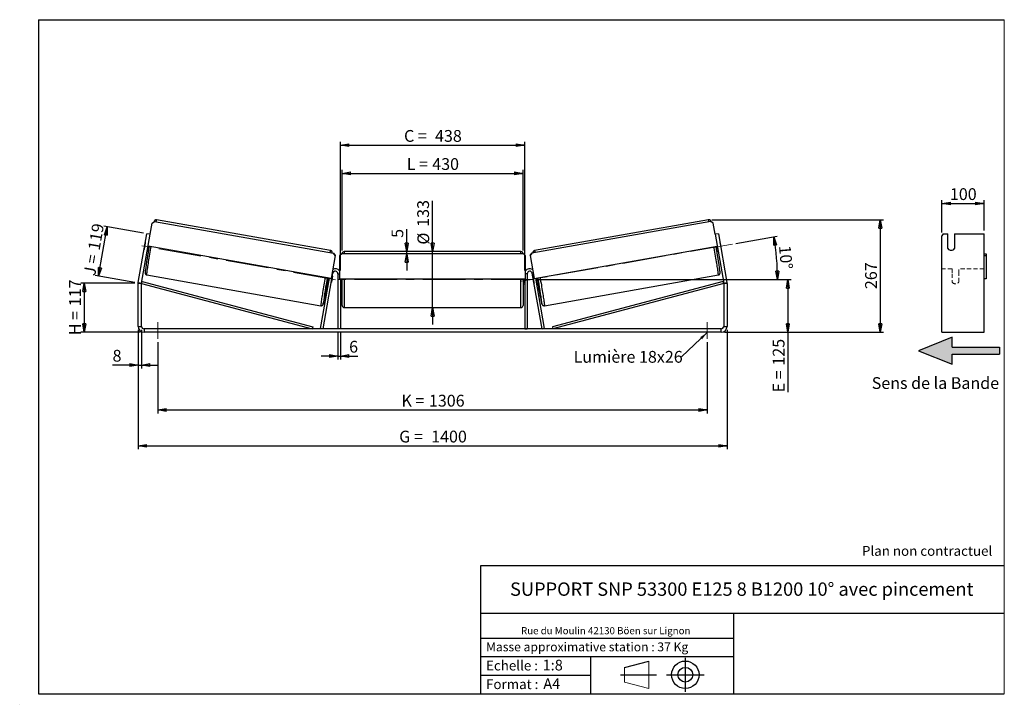
# Model space of a CAD drawing. Units: millimetres. Extents: x -1 to 292, y 2 to 205.
import ezdxf

# ---------------------------------------------------------------- set-up
doc = ezdxf.new("R2010")
doc.units = ezdxf.units.MM
doc.header["$PDSIZE"] = -1
doc.linetypes.add('CENTERX2', pattern=[20.32, 12.7, -2.54, 2.54, -2.54])
doc.linetypes.add('HIDDEN', pattern=[1.905, 1.27, -0.635])
doc.layers.add('SLD-0', color=7, linetype='Continuous')
doc.styles.add('SLDTEXTSTYLE0', font='TXT', dxfattribs={"width": 0.75})
doc.styles.add('SLDTEXTSTYLE2', font='TXT', dxfattribs={"width": 0.666667})
doc.dimstyles.new('SLDDIMSTYLE0', dxfattribs={"dimtxt": 3.501, "dimasz": 2.5, "dimexe": 0, "dimexo": 0.0625, "dimgap": 0.87525, "dimtad": 1, "dimdec": 0, "dimlfac": 8, "dimrnd": 1e-09, "dimzin": 12, "dimdsep": 46, "dimtxsty": 'SLDTEXTSTYLE0', "dimblk1": 'CLOSED', "dimblk2": 'CLOSED', "dimsah": 1, "dimcen": 0.09, "dimadec": 0, "dimazin": 3, "dimtfac": 1, "dimtofl": 0, "dimtmove": 0, "dimatfit": 3, "dimldrblk": 'CLOSED', "dimfxl": 0, "dimfrac": 2, "dimtolj": 1, "dimtzin": 12, "dimarcsym": 0})
doc.dimstyles.new('SLDDIMSTYLE1', dxfattribs={"dimtxt": 3.501, "dimasz": 2.5, "dimexe": 0, "dimexo": 0.0625, "dimgap": 0.87525, "dimtad": 1, "dimdec": 0, "dimlfac": 8, "dimrnd": 1e-09, "dimzin": 12, "dimdsep": 46, "dimtxsty": 'SLDTEXTSTYLE0', "dimblk1": 'CLOSED', "dimblk2": 'CLOSED', "dimsah": 1, "dimcen": 0.09, "dimadec": 0, "dimazin": 3, "dimtfac": 1, "dimtmove": 0, "dimatfit": 0, "dimldrblk": 'CLOSED', "dimfxl": 0, "dimfrac": 2, "dimtolj": 1, "dimtzin": 12, "dimarcsym": 0})
doc.dimstyles.new('SLDDIMSTYLE2', dxfattribs={"dimtxt": 3.501, "dimasz": 2.5, "dimexe": 0, "dimexo": 0.0625, "dimgap": 0.87525, "dimtad": 1, "dimdec": 4, "dimlfac": 8, "dimzin": 12, "dimdsep": 46, "dimtxsty": 'SLDTEXTSTYLE0', "dimblk1": 'CLOSED', "dimblk2": 'CLOSED', "dimsah": 1, "dimcen": 0.09, "dimadec": 0, "dimazin": 3, "dimtfac": 1, "dimtofl": 0, "dimtmove": 0, "dimatfit": 3, "dimldrblk": 'CLOSED', "dimfxl": 0, "dimfrac": 2, "dimtolj": 1, "dimtzin": 12, "dimarcsym": 0})
doc.dimstyles.new('SLDDIMSTYLE3', dxfattribs={"dimtxt": 0.18, "dimasz": 2.5, "dimexe": 0, "dimexo": 0.0625, "dimgap": 0, "dimtad": 0, "dimtih": 1, "dimtoh": 1, "dimdec": 0, "dimrnd": 1e-09, "dimzin": 0, "dimdsep": 46, "dimtxsty": 'Standard', "dimsah": 1, "dimcen": 0.09, "dimadec": 0, "dimazin": 0, "dimtfac": 2.5, "dimtdec": 0, "dimtofl": 0, "dimtmove": 0, "dimatfit": 3, "dimfxl": 0, "dimfrac": 2, "dimtolj": 1, "dimtzin": 0, "dimarcsym": 0})

# ---------------------------------------------------------------- blocks, each defined once
blk = doc.blocks.new('Bloc3')
at = {"linetype": 'Continuous'}
blk.add_hatch(color=7, dxfattribs=at).paths.add_polyline_path([(1298.8, 454.9), (1298.8, 464.9), (1228.8, 464.9), (1228.8, 479.9), (1178.8, 459.9), (1228.8, 439.9), (1228.8, 454.9)], flags=0)
at = {"layer": 'SLD-0', "color": 7}
for p, q in [((1228.8, 479.9), (1178.8, 459.9)), ((1228.8, 464.9), (1228.8, 479.9)), ((1178.8, 459.9), (1228.8, 439.9)), ((1228.8, 464.9), (1298.8, 464.9)), ((1228.8, 439.9), (1228.8, 454.9)), ((1228.8, 454.9), (1298.8, 454.9)), ((1298.8, 464.9), (1298.8, 454.9))]:
    blk.add_line(p, q, dxfattribs=at)
blk = doc.blocks.new('Bloc1')
at = {"color": 7, "linetype": 'Continuous', "lineweight": 0}
blk.add_point((27.17, 41.63), dxfattribs=at)
at = {"layer": 'SLD-0'}
for p, q in [((9.1, 43.82), (16.35, 45.7)), ((27.17, 46.64), (27.17, 36.52)), ((7.87, 41.63), (18.56, 41.63)), ((21.6, 41.63), (32.77, 41.63))]:
    blk.add_line(p, q, dxfattribs=at)
at = {"layer": 'SLD-0', "color": 7, "linetype": 'Continuous', "lineweight": 18}
for p, q in [((16.35, 45.7), (16.35, 37.56)), ((9.1, 39.44), (9.1, 43.82)), ((9.1, 39.44), (16.35, 37.56))]:
    blk.add_line(p, q, dxfattribs=at)
at = {"layer": 'SLD-0'}
for radius in [4.07, 2.19]:
    blk.add_circle((27.17, 41.63), radius, dxfattribs=at)
blk = doc.blocks.new('SW_NOTE_0')
at = {"color": 0, "linetype": 'Continuous', "lineweight": 0, "insert": (28.37, -0.09), "char_height": 2.1167, "attachment_point": 2, "style": 'SLDTEXTSTYLE0'}
blk.add_mtext('Rue du Moulin 42130 Böen sur Lignon', dxfattribs=at)
blk = doc.blocks.new('_Closed')
at = {"color": 0, "linetype": 'ByBlock', "lineweight": -2}
for p, q in [((-1, 0.166667), (0, 0)), ((-1, 0.166667), (-1, -0.166667)), ((0, 0), (-1, -0.166667)), ((0, 0), (-1, 0))]:
    blk.add_line(p, q, dxfattribs=at)
blk = doc.blocks.new('_D')
at = {"layer": 'SLD-0'}
for p, q in [((33.63, 126.78), (17.63, 126.78)), ((18.63, 126.78), (18.63, 112.2)), ((35.38, 112.2), (17.63, 112.2))]:
    blk.add_line(p, q, dxfattribs=at)
at = {"layer": 'SLD-0', "xscale": 2.5, "yscale": 2.5}
for p, rotation in [((18.63, 126.78), 90.0000000000004), ((18.63, 112.2), 270.0000000000004)]:
    blk.add_blockref('_Closed', p, dxfattribs=dict(at, rotation=rotation))
at = {"layer": 'SLD-0', "char_height": 3.501, "attachment_point": 1, "rotation": 90}
for s, insert, style in [('117', (14.12, 119.91), 'SLDTEXTSTYLE0'), ('H =', (14.12, 111.31), 'SLDTEXTSTYLE2')]:
    blk.add_mtext(s, dxfattribs=dict(at, insert=insert, style=style))
blk = doc.blocks.new('_D_1')
at = {"layer": 'SLD-0'}
for p, q in [((22.87, 128.85), (25.46, 143.52)), ((36.23, 141.62), (24.47, 143.69)), ((33.64, 126.96), (21.89, 129.03))]:
    blk.add_line(p, q, dxfattribs=at)
at = {"layer": 'SLD-0', "xscale": 2.5, "yscale": 2.5}
for p, rotation in [((25.46, 143.52), 80.00000000000018), ((22.87, 128.85), 260.0000000000002)]:
    blk.add_blockref('_Closed', p, dxfattribs=dict(at, rotation=rotation))
at = {"layer": 'SLD-0', "char_height": 3.501, "attachment_point": 1, "rotation": 80}
for s, insert, style in [('119', (19.71, 136.92), 'SLDTEXTSTYLE0'), ('J =', (18.38, 129.37), 'SLDTEXTSTYLE2')]:
    blk.add_mtext(s, dxfattribs=dict(at, insert=insert, style=style))
blk = doc.blocks.new('_D_2')
at = {"layer": 'SLD-0', "color": 7}
for p, q in [((205.14, 145.57), (256.15, 145.57)), ((255.15, 145.57), (255.15, 112.2)), ((208.88, 112.2), (256.15, 112.2))]:
    blk.add_line(p, q, dxfattribs=at)
at = {"layer": 'SLD-0', "color": 7, "xscale": 2.5, "yscale": 2.5}
for p, rotation in [((255.15, 145.57), 90.0000000000004), ((255.15, 112.2), 270.0000000000004)]:
    blk.add_blockref('_Closed', p, dxfattribs=dict(at, rotation=rotation))
at = {"layer": 'SLD-0', "color": 7, "insert": (250.64, 125), "char_height": 3.501, "attachment_point": 1, "rotation": 90, "style": 'SLDTEXTSTYLE0'}
blk.add_mtext('267', dxfattribs=at)
blk = doc.blocks.new('_D_3')
at = {"layer": 'SLD-0', "color": 7}
for p, q in [((34.63, 112.95), (34.63, 77.45)), ((209.63, 112.95), (209.63, 77.45)), ((34.63, 78.45), (209.63, 78.45))]:
    blk.add_line(p, q, dxfattribs=at)
at = {"layer": 'SLD-0', "color": 7, "xscale": 2.5, "yscale": 2.5, "rotation": 180.0000000000004}
blk.add_blockref('_Closed', (34.63, 78.45, 1.03), dxfattribs=at)
at = {"layer": 'SLD-0', "color": 7, "xscale": 2.5, "yscale": 2.5}
blk.add_blockref('_Closed', (209.63, 78.45, 1.03), dxfattribs=at)
at = {"layer": 'SLD-0', "color": 7, "char_height": 3.501, "attachment_point": 1}
for s, insert, style in [('G =', (112.21, 82.96), 'SLDTEXTSTYLE2'), ('1400', (121.7, 82.96), 'SLDTEXTSTYLE0')]:
    blk.add_mtext(s, dxfattribs=dict(at, insert=insert, style=style))
blk = doc.blocks.new('_D_4')
at = {"layer": 'SLD-0', "color": 7}
for p, q in [((40.5, 109.2), (40.5, 88.11)), ((203.75, 109.2), (203.75, 88.11)), ((40.5, 89.11), (203.75, 89.11))]:
    blk.add_line(p, q, dxfattribs=at)
at = {"layer": 'SLD-0', "color": 7, "xscale": 2.5, "yscale": 2.5, "rotation": 180.0000000000004}
blk.add_blockref('_Closed', (40.5, 89.11, 1.03), dxfattribs=at)
at = {"layer": 'SLD-0', "color": 7, "xscale": 2.5, "yscale": 2.5}
blk.add_blockref('_Closed', (203.75, 89.11, 1.03), dxfattribs=at)
at = {"layer": 'SLD-0', "color": 7, "char_height": 3.501, "attachment_point": 1}
for s, insert, style in [('K =', (112.87, 93.62), 'SLDTEXTSTYLE2'), ('1306', (121.04, 93.62), 'SLDTEXTSTYLE0')]:
    blk.add_mtext(s, dxfattribs=dict(at, insert=insert, style=style))
blk = doc.blocks.new('_D_5')
at = {"layer": 'SLD-0', "color": 7}
for p, q in [((94, 112.2), (94, 104.13)), ((94.75, 112.2), (94.75, 104.13)), ((94, 105.13), (89, 105.13)), ((94, 105.13), (94.75, 105.13)), ((94.75, 105.13), (99.92, 105.13))]:
    blk.add_line(p, q, dxfattribs=at)
at = {"layer": 'SLD-0', "color": 7, "xscale": 2.5, "yscale": 2.5}
blk.add_blockref('_Closed', (94, 105.13, 1.03), dxfattribs=at)
at = {"layer": 'SLD-0', "color": 7, "xscale": 2.5, "yscale": 2.5, "rotation": 180.0000000000004}
blk.add_blockref('_Closed', (94.75, 105.13, 1.03), dxfattribs=at)
at = {"layer": 'SLD-0', "color": 7, "insert": (97.33, 109.64), "char_height": 3.5, "attachment_point": 1, "style": 'SLDTEXTSTYLE0'}
blk.add_mtext('6', dxfattribs=at)
blk = doc.blocks.new('_D_6')
at = {"layer": 'SLD-0', "color": 7}
for p, q in [((122.13, 136.13), (122.13, 151.26)), ((122.13, 119.51), (122.13, 136.13)), ((122.13, 119.51), (122.13, 114.51))]:
    blk.add_line(p, q, dxfattribs=at)
at = {"layer": 'SLD-0', "color": 7, "xscale": 2.5, "yscale": 2.5}
for p, rotation in [((122.13, 136.13, 1.03), 270.0000000000004), ((122.13, 119.51, 1.03), 90.0000000000004)]:
    blk.add_blockref('_Closed', p, dxfattribs=dict(at, rotation=rotation))
at = {"layer": 'SLD-0', "color": 7, "char_height": 3.501, "attachment_point": 1, "rotation": 90, "style": 'SLDTEXTSTYLE0'}
for s, insert in [('133', (117.56, 143.5)), ('%%c', (117.62, 138.22))]:
    blk.add_mtext(s, dxfattribs=dict(at, insert=insert))
blk = doc.blocks.new('_D_7')
at = {"layer": 'SLD-0', "color": 7}
for p, q in [((95.25, 136.51), (95.25, 160.38)), ((95.25, 159.38), (149, 159.38)), ((149, 136.51), (149, 160.38))]:
    blk.add_line(p, q, dxfattribs=at)
at = {"layer": 'SLD-0', "color": 7, "xscale": 2.5, "yscale": 2.5, "rotation": 180.0000000000004}
blk.add_blockref('_Closed', (95.25, 159.38, 1.03), dxfattribs=at)
at = {"layer": 'SLD-0', "color": 7, "xscale": 2.5, "yscale": 2.5}
blk.add_blockref('_Closed', (149, 159.38, 1.03), dxfattribs=at)
at = {"layer": 'SLD-0', "color": 7, "char_height": 3.501, "attachment_point": 1}
for s, insert, style in [('L =', (114.46, 163.89), 'SLDTEXTSTYLE2'), ('430', (122.03, 163.89), 'SLDTEXTSTYLE0')]:
    blk.add_mtext(s, dxfattribs=dict(at, insert=insert, style=style))
blk = doc.blocks.new('_D_8')
at = {"layer": 'SLD-0', "color": 7}
for p, q in [((94.75, 130.57), (94.75, 168.73)), ((94.75, 167.73), (149.5, 167.73)), ((149.5, 130.57), (149.5, 168.73))]:
    blk.add_line(p, q, dxfattribs=at)
at = {"layer": 'SLD-0', "color": 7, "xscale": 2.5, "yscale": 2.5, "rotation": 180.0000000000004}
blk.add_blockref('_Closed', (94.75, 167.73, 1.03), dxfattribs=at)
at = {"layer": 'SLD-0', "color": 7, "xscale": 2.5, "yscale": 2.5}
blk.add_blockref('_Closed', (149.5, 167.73, 1.03), dxfattribs=at)
at = {"layer": 'SLD-0', "color": 7, "char_height": 3.501, "attachment_point": 1}
for s, insert, style in [('C =', (113.64, 172.24), 'SLDTEXTSTYLE2'), ('438', (122.85, 172.24), 'SLDTEXTSTYLE0')]:
    blk.add_mtext(s, dxfattribs=dict(at, insert=insert, style=style))
blk = doc.blocks.new('_D_9')
at = {"layer": 'SLD-0', "color": 7}
for p, q in [((153.25, 127.82), (228.7, 127.82)), ((227.7, 127.82), (227.7, 112.2)), ((208.88, 112.2), (228.7, 112.2)), ((227.7, 112.2), (227.7, 94.36))]:
    blk.add_line(p, q, dxfattribs=at)
at = {"layer": 'SLD-0', "color": 7, "xscale": 2.5, "yscale": 2.5}
for p, rotation in [((227.7, 127.82, 1.03), 90.0000000000004), ((227.7, 112.2, 1.03), 270.0000000000004)]:
    blk.add_blockref('_Closed', p, dxfattribs=dict(at, rotation=rotation))
at = {"layer": 'SLD-0', "color": 7, "char_height": 3.501, "attachment_point": 1, "rotation": 90}
for s, insert, style in [('125', (223.19, 102.28), 'SLDTEXTSTYLE0'), ('E =', (223.19, 94.36), 'SLDTEXTSTYLE2')]:
    blk.add_mtext(s, dxfattribs=dict(at, insert=insert, style=style))
blk = doc.blocks.new('_D_10')
at = {"layer": 'SLD-0', "color": 7}
for p, q in [((34.63, 112.95), (34.63, 101.45)), ((35.63, 112.95), (35.63, 101.45)), ((34.63, 102.45), (27.04, 102.45)), ((34.63, 102.45), (35.63, 102.45)), ((35.63, 102.45), (40.63, 102.45))]:
    blk.add_line(p, q, dxfattribs=at)
at = {"layer": 'SLD-0', "color": 7, "xscale": 2.5, "yscale": 2.5}
blk.add_blockref('_Closed', (34.63, 102.45, 1.03), dxfattribs=at)
at = {"layer": 'SLD-0', "color": 7, "xscale": 2.5, "yscale": 2.5, "rotation": 180.0000000000004}
blk.add_blockref('_Closed', (35.63, 102.45, 1.03), dxfattribs=at)
at = {"layer": 'SLD-0', "color": 7, "insert": (27.04, 106.96), "char_height": 3.5, "attachment_point": 1, "style": 'SLDTEXTSTYLE0'}
blk.add_mtext('8', dxfattribs=at)
blk = doc.blocks.new('_D_11')
at = {"layer": 'SLD-0', "color": 7}
for p, q in [((212.18, 138.54), (224.49, 140.71)), ((153.25, 127.82), (225.62, 127.82))]:
    blk.add_line(p, q, dxfattribs=at)
blk.add_arc((151.37, 127.82), 73.25, 0, 10, dxfattribs=at)
at = {"layer": 'SLD-0', "color": 7, "xscale": 2.5, "yscale": 2.5}
for p, rotation in [((223.51, 140.54, 1.03), 99.02264363563617), ((224.62, 127.82, 1.03), 270.9773563643644)]:
    blk.add_blockref('_Closed', p, dxfattribs=dict(at, rotation=rotation))
at = {"layer": 'SLD-0', "color": 7, "insert": (228.53, 138.11), "char_height": 3.501, "attachment_point": 1, "rotation": 275, "style": 'SLDTEXTSTYLE0'}
blk.add_mtext('10°', dxfattribs=at)
blk = doc.blocks.new('_D_12')
at = {"layer": 'SLD-0', "color": 7}
for p, q in [((114.43, 136.13), (114.43, 142.8)), ((114.43, 135.51), (114.43, 136.13)), ((114.43, 135.51), (114.43, 130.51))]:
    blk.add_line(p, q, dxfattribs=at)
at = {"layer": 'SLD-0', "color": 7, "xscale": 2.5, "yscale": 2.5}
for p, rotation in [((114.43, 136.13, 1.03), 270.0000000000005), ((114.43, 135.51, 1.03), 90.00000000000051)]:
    blk.add_blockref('_Closed', p, dxfattribs=dict(at, rotation=rotation))
at = {"layer": 'SLD-0', "color": 7, "insert": (109.92, 140.22), "char_height": 3.5, "attachment_point": 1, "rotation": 90, "style": 'SLDTEXTSTYLE0'}
blk.add_mtext('5', dxfattribs=at)
blk = doc.blocks.new('SW_NOTE_0_1')
at = {"layer": 'SLD-0', "color": 0, "insert": (-32.09, 1.79), "char_height": 3.5, "attachment_point": 1, "style": 'SLDTEXTSTYLE0'}
blk.add_mtext('Lumière 18x26', dxfattribs=at)
blk = doc.blocks.new('_D_13')
at = {"layer": 'SLD-0', "color": 7}
for p, q in [((273.47, 141.83), (273.47, 151.44)), ((273.47, 150.44), (285.97, 150.44)), ((285.97, 142.45), (285.97, 151.44))]:
    blk.add_line(p, q, dxfattribs=at)
at = {"layer": 'SLD-0', "color": 7, "xscale": 2.5, "yscale": 2.5, "rotation": 180.0000000000004}
blk.add_blockref('_Closed', (273.47, 150.44), dxfattribs=at)
at = {"layer": 'SLD-0', "color": 7, "xscale": 2.5, "yscale": 2.5}
blk.add_blockref('_Closed', (285.97, 150.44), dxfattribs=at)
at = {"layer": 'SLD-0', "color": 7, "insert": (275.84, 154.96), "char_height": 3.501, "attachment_point": 1, "style": 'SLDTEXTSTYLE0'}
blk.add_mtext('100', dxfattribs=at)

msp = doc.modelspace()

# ---------------------------------------------------------------- linework, layer by layer
at = {"color": 7, "linetype": 'Continuous', "lineweight": 18}
for p, q in [((292, 205), (5, 205)), ((5, 205), (5, 4.867368)), ((292, 4.867368), (292, 205)), ((4.937878, 61.166738), (5, 61.166738))]:
    msp.add_line(p, q, dxfattribs=at)
at = {"color": 7, "linetype": 'Continuous', "lineweight": 25}
for p, q in [((38.198638, 141.27175), (38.773847, 144.533926)), ((38.773847, 144.533926), (39.497732, 145.040927)), ((39.497732, 145.040927), (92.66434, 135.666219)), ((91.801675, 136.452972), (40.111917, 145.567271)), ((204.758693, 145.040927), (151.592085, 135.666219)), ((204.144508, 145.567271), (152.45475, 136.452972)), ((205.482578, 144.533926), (204.758693, 145.040927)), ((206.057787, 141.27175), (205.482578, 144.533926)), ((34.654799, 126.932412), (37.21383, 141.445398)), ((35.639607, 126.758764), (38.198638, 141.27175)), ((38.198638, 141.27175), (37.21383, 141.445398)), ((207.042595, 141.445398), (206.057787, 141.27175)), ((206.057787, 141.27175), (208.616818, 126.758764)), ((207.042595, 141.445398), (209.601626, 126.932412)), ((273.835554, 141.445398), (273.47471, 140.829893)), ((273.47471, 126.932412), (273.47471, 140.829893)), ((273.835554, 141.445398), (275.22471, 141.445398)), ((275.22471, 137.013763), (275.22471, 141.445398)), ((277.22471, 141.445398), (285.97471, 141.445398)), ((277.22471, 141.445398), (277.22471, 137.013763)), ((285.97471, 126.932412), (285.97471, 141.445398)), ((36.712214, 138.632446), (36.40219, 136.874213)), ((36.717661, 138.631486), (36.712214, 138.632446)), ((91.977333, 128.171658), (37.580016, 137.763372)), ((152.279092, 128.171658), (206.676409, 137.763372)), ((207.538764, 138.631486), (207.544211, 138.632446)), ((207.544211, 138.632446), (207.854235, 136.874213)), ((36.40219, 136.874213), (36.407637, 136.873252)), ((37.330397, 136.347711), (37.670828, 136.287684)), ((37.392445, 136.699604), (37.509828, 136.678906)), ((93.171164, 134.942211), (91.977333, 128.171658)), ((93.184778, 134.93981), (91.990947, 128.169257)), ((92.677954, 135.663819), (92.66434, 135.666219)), ((92.66434, 135.666219), (93.171164, 134.942211)), ((93.184778, 134.93981), (92.677954, 135.663819)), ((93.171164, 134.942211), (93.184778, 134.93981)), ((95.128212, 135.508419), (94.503212, 134.883419)), ((94.503212, 134.883419), (94.503212, 128.008419)), ((149.128212, 135.508419), (95.128212, 135.508419)), ((148.378212, 136.133419), (95.878212, 136.133419)), ((149.753212, 134.883419), (149.128212, 135.508419)), ((149.753212, 128.008419), (149.753212, 134.883419)), ((151.071646, 134.93981), (151.578471, 135.663819)), ((151.08526, 134.942211), (151.071646, 134.93981)), ((151.071646, 134.93981), (152.265478, 128.169257)), ((151.592085, 135.666219), (151.08526, 134.942211)), ((151.08526, 134.942211), (152.279092, 128.171658)), ((151.578471, 135.663819), (151.592085, 135.666219)), ((206.585597, 136.287684), (206.926028, 136.347711)), ((206.86398, 136.699604), (206.746597, 136.678906)), ((207.854235, 136.874213), (207.848788, 136.873252)), ((285.97471, 135.508419), (286.59971, 135.508419)), ((286.59971, 134.883419), (285.97471, 134.883419)), ((286.59971, 135.508419), (286.59971, 134.883419)), ((286.59971, 134.883419), (286.59971, 128.008419)), ((37.225016, 129.194842), (88.914774, 120.080543)), ((89.604288, 113.195919), (92.514607, 129.701155)), ((92.378359, 128.817003), (92.068335, 127.058769)), ((94.003212, 129.570919), (94.003212, 113.195919)), ((150.253212, 129.570919), (150.253212, 113.195919)), ((154.652137, 113.195919), (151.741818, 129.701155)), ((151.878066, 128.817003), (152.18809, 127.058769)), ((155.341651, 120.080543), (207.031409, 129.194842)), ((35.628212, 126.628527), (34.628212, 126.628527)), ((34.628212, 113.945919), (34.628212, 126.628527)), ((34.654799, 126.932412), (35.639607, 126.758764)), ((35.628212, 126.628527), (35.788169, 127.232712)), ((35.628212, 126.628527), (86.365682, 113.195919)), ((35.628212, 113.945919), (35.628212, 126.628527)), ((35.788169, 127.232712), (86.525639, 113.800104)), ((88.865682, 113.326155), (91.498241, 128.256135)), ((90.756519, 126.927244), (91.248621, 126.840473)), ((91.356291, 128.281164), (91.16872, 127.217396)), ((91.310669, 127.192366), (91.16872, 127.217396)), ((91.977333, 128.171658), (91.990947, 128.169257)), ((94.503212, 128.008419), (149.753212, 128.008419)), ((94.753212, 128.008419), (94.753212, 113.195919)), ((94.753212, 126.928241), (94.878212, 126.928241)), ((94.753212, 126.570919), (95.253212, 126.570919)), ((94.878212, 128.008419), (94.878212, 126.928241)), ((95.253212, 127.820919), (95.253212, 128.008419)), ((95.253212, 120.133419), (95.253212, 127.820919)), ((149.003212, 128.008419), (149.003212, 120.133419)), ((149.003212, 126.570919), (149.503212, 126.570919)), ((149.378212, 128.008419), (149.378212, 126.928241)), ((149.503212, 126.928241), (149.378212, 126.928241)), ((149.503212, 128.008419), (149.503212, 113.195919)), ((152.279092, 128.171658), (152.265478, 128.169257)), ((155.390743, 113.326155), (152.758184, 128.256135)), ((152.900134, 128.281164), (153.087705, 127.217396)), ((152.945755, 127.192366), (153.087705, 127.217396)), ((153.007804, 126.840473), (153.499906, 126.927244)), ((208.468256, 127.232712), (157.730786, 113.800104)), ((208.628212, 126.628527), (157.890743, 113.195919)), ((208.628212, 126.628527), (208.468256, 127.232712)), ((208.616818, 126.758764), (209.601626, 126.932412)), ((209.628212, 126.628527), (208.628212, 126.628527)), ((208.628212, 126.628527), (208.628212, 113.945919)), ((209.628212, 126.628527), (209.628212, 113.945919)), ((273.47471, 126.628527), (273.47471, 126.932412)), ((273.47471, 113.945919), (273.47471, 126.628527)), ((286.59971, 128.008419), (285.97471, 128.008419)), ((285.97471, 126.628527), (285.97471, 126.932412)), ((285.97471, 113.945919), (285.97471, 126.628527)), ((95.878212, 119.508419), (148.378212, 119.508419)), ((34.628212, 113.945919), (35.628212, 113.945919)), ((36.378212, 113.195919), (36.378212, 112.195919)), ((207.878212, 113.195919), (36.378212, 113.195919)), ((207.878212, 112.195919), (36.378212, 112.195919)), ((86.525639, 113.800104), (86.365682, 113.195919)), ((89.604288, 113.195919), (88.865682, 113.326155)), ((94.753212, 113.195919), (94.003212, 113.195919)), ((149.503212, 113.195919), (150.253212, 113.195919)), ((154.652137, 113.195919), (155.390743, 113.326155)), ((157.730786, 113.800104), (157.890743, 113.195919)), ((207.878212, 112.195919), (207.878212, 113.195919)), ((208.628212, 113.945919), (209.628212, 113.945919)), ((273.47471, 112.195919), (273.47471, 113.945919)), ((273.47471, 112.195919), (285.97471, 112.195919)), ((285.97471, 112.195919), (285.97471, 113.945919))]:
    msp.add_line(p, q, dxfattribs=at)
at = {"color": 8, "linetype": 'Continuous', "lineweight": 25}
for p, q in [((95.878212, 136.133419), (95.878212, 135.508419)), ((148.378212, 135.508419), (148.378212, 136.133419)), ((92.268708, 129.744514), (92.514607, 129.701155)), ((94.003212, 129.570919), (94.503212, 129.570919)), ((150.253212, 129.570919), (149.753212, 129.570919)), ((151.987717, 129.744514), (151.741818, 129.701155)), ((95.878212, 128.008419), (95.878212, 127.820919)), ((95.878212, 127.820919), (95.878212, 119.508419)), ((148.378212, 119.508419), (148.378212, 128.008419))]:
    msp.add_line(p, q, dxfattribs=at)
at = {"color": 7, "linetype": 'HIDDEN', "lineweight": 18}
for p, q in [((276.47471, 131.070919), (273.47471, 131.070919)), ((276.47471, 131.070919), (276.47471, 129.570919)), ((276.47471, 129.570919), (276.47471, 127.070919)), ((278.47471, 129.570919), (278.47471, 131.070919)), ((285.97471, 131.070919), (278.47471, 131.070919)), ((278.47471, 127.070919), (278.47471, 129.570919))]:
    msp.add_line(p, q, dxfattribs=at)
at = {"color": 7, "linetype": 'Continuous', "lineweight": 25, "flags": 128}
for points in [[(36.750637, 138.818498), (36.742683, 138.781254), (36.712214, 138.632446)], [(207.505788, 138.818498), (207.513742, 138.781254), (207.544211, 138.632446)], [(36.40219, 136.874213), (36.379926, 136.723958), (36.374662, 136.68624)], [(207.854235, 136.874213), (207.876499, 136.723958), (207.881763, 136.68624)]]:
    msp.add_lwpolyline(points, dxfattribs=at)
at = {"color": 8, "linetype": 'Continuous', "lineweight": 25, "flags": 128}
for points in [[(37.225016, 129.194842), (37.215649, 129.219011), (37.214034, 129.286728), (37.22018, 129.397632), (37.234052, 129.551131), (37.255578, 129.746406), (37.284642, 129.982415), (37.321089, 130.257899), (37.364725, 130.571388), (37.415317, 130.92121), (37.472595, 131.305497), (37.536254, 131.722201), (37.605953, 132.169097), (37.681322, 132.643801), (37.761957, 133.14378), (37.847429, 133.666367), (37.937282, 134.208773), (38.031036, 134.768105), (38.12819, 135.341379), (38.228228, 135.925534), (38.330614, 136.517456), (38.434803, 137.113985), (38.520005, 137.597627)], [(207.031409, 129.194842), (207.040776, 129.219011), (207.04239, 129.286728), (207.036245, 129.397632), (207.022373, 129.551131), (207.000847, 129.746406), (206.971783, 129.982415), (206.935336, 130.257899), (206.8917, 130.571388), (206.841108, 130.92121), (206.78383, 131.305497), (206.720171, 131.722201), (206.650471, 132.169097), (206.575103, 132.643801), (206.494468, 133.14378), (206.408996, 133.666367), (206.319143, 134.208773), (206.225389, 134.768105), (206.128235, 135.341379), (206.028197, 135.925534), (205.925811, 136.517456), (205.821622, 137.113985), (205.73642, 137.597627)], [(90.209763, 128.483328), (90.124561, 127.999686), (90.020372, 127.403157), (89.917986, 126.811235), (89.817949, 126.227079), (89.720794, 125.653806), (89.62704, 125.094474), (89.537188, 124.552068), (89.451716, 124.029481), (89.37108, 123.529502), (89.295712, 123.054798), (89.226012, 122.607902), (89.162354, 122.191198), (89.105075, 121.806911), (89.054483, 121.457089), (89.010847, 121.1436), (88.9744, 120.868116), (88.945336, 120.632107), (88.92381, 120.436832), (88.909938, 120.283333), (88.903793, 120.172429), (88.905408, 120.104712), (88.914764, 120.080545)], [(154.046662, 128.483328), (154.131864, 127.999686), (154.236053, 127.403157), (154.338439, 126.811235), (154.438476, 126.227079), (154.535631, 125.653806), (154.629385, 125.094474), (154.719237, 124.552068), (154.804709, 124.029481), (154.885345, 123.529502), (154.960713, 123.054798), (155.030413, 122.607902), (155.094071, 122.191198), (155.15135, 121.806911), (155.201942, 121.457089), (155.245578, 121.1436), (155.282025, 120.868116), (155.311089, 120.632107), (155.332615, 120.436832), (155.346487, 120.283333), (155.352632, 120.172429), (155.351017, 120.104712), (155.341651, 120.080543), (155.341635, 120.08054)], [(89.807571, 121.166425), (89.771315, 121.012722), (89.729091, 120.843995), (89.693995, 120.717164), (89.666229, 120.632955), (89.645951, 120.59185), (89.633278, 120.594084), (89.628282, 120.639646), (89.630991, 120.728273), (89.635586, 120.79301)], [(154.447322, 121.173057), (154.48511, 121.012722), (154.527334, 120.843995), (154.56243, 120.717164), (154.590196, 120.632955), (154.610474, 120.59185), (154.623147, 120.594084), (154.628143, 120.639646), (154.625434, 120.728273), (154.620507, 120.797118)]]:
    msp.add_lwpolyline(points, dxfattribs=at)
at = {"color": 8, "linetype": 'Continuous', "lineweight": 25}
for centre, start, end in [((42.59276, 144.510039), 156.9183137, 170.31069484), ((201.663665, 144.510039), 9.68930516, 23.0816863), ((94.282519, 135.39574), 156.9183137, 170.31069484), ((149.973906, 135.39574), 9.68930516, 23.0816863)]:
    msp.add_arc(centre, 2.696725, start, end, dxfattribs=at)
at = {"color": 7, "linetype": 'Continuous', "lineweight": 25}
for centre, radius, start, end in [((207.524654, 106.637626), 172.42804, 169.62042483, 172.05944013), ((81.449814, 129.813177), 44.473145, 169.7275148, 171.11920596), ((36.813107, 106.651428), 172.345548, 7.93927325, 10.37993355), ((162.806611, 129.813177), 44.473145, 8.88079404, 10.2724852), ((95.878212, 135.508419), 0.625, 90, 180), ((148.378212, 135.508419), 0.625, 0, 90), ((276.22471, 137.781298), 1.260599, 217.50750166, 322.49249834), ((90.048863, 129.279119), 2.37489, 348.77957455, 357.42101169), ((93.253212, 129.570919), 1.5, 33.55730976, 121.79455864), ((93.253212, 129.570919), 0.75, 0, 170), ((151.003212, 129.570919), 1.5, 58.20544136, 146.44269024), ((151.003212, 129.570919), 0.75, 10, 180), ((154.207562, 129.279119), 2.37489, 182.57898831, 191.22042545), ((36.378212, 126.628527), 1.75, 170, 180), ((36.378212, 126.628527), 0.75, 170, 180), ((232.341152, 102.025252), 143.934385, 169.45254308, 172.50780878), ((-52.959317, 151.892737), 146.035923, 347.85406373, 350.14508051), ((109.209603, 124.761732), 18.579714, 168.87197472, 173.30681911), ((135.108706, 120.351667), 44.473145, 169.7275148, 171.11920596), ((89.721272, 127.421257), 2.37489, 342.57898831, 351.22042545), ((154.535153, 127.421257), 2.37489, 188.77957455, 197.42101169), ((109.147719, 120.351667), 44.473145, 8.88079404, 10.2724852), ((135.046822, 124.761732), 18.579714, 6.69318089, 11.12802528), ((297.563519, 151.957716), 146.38969, 189.8566794, 192.13949599), ((11.543266, 101.962264), 144.311637, 7.49936168, 10.54500662), ((207.878212, 126.628527), 0.75, 0, 10), ((207.878212, 126.628527), 1.75, 0, 10), ((95.878212, 120.133419), 0.625, 180, 270), ((148.378212, 120.133419), 0.625, 270, 0), ((36.378212, 113.945919), 1.75, 180, 270), ((36.378212, 113.945919), 0.75, 180, 270), ((207.878212, 113.945919), 1.75, 270, 0), ((207.878212, 113.945919), 0.75, 270, 0)]:
    msp.add_arc(centre, radius, start, end, dxfattribs=at)
at = {"color": 7, "linetype": 'HIDDEN', "lineweight": 18}
msp.add_arc((277.47471, 127.820919), 1.25, 216.86989765, 323.13010235, dxfattribs=at)
at = {"color": 7, "linetype": 'Continuous', "lineweight": 25}
for points, knots in [([(40.113289, 145.564943), (40.106889, 145.566762), (40.05069, 145.582738), (39.942764, 145.577846), (39.805337, 145.550385), (39.689791, 145.497753), (39.59781, 145.433263), (39.528548, 145.365171), (39.47916, 145.301312), (39.444146, 145.244393), (39.417464, 145.191636), (39.394136, 145.136717), (39.367883, 145.063125), (39.347008, 144.996921), (39.330761, 144.935733), (39.326928, 144.921298)], [0, 0, 0, 0, 0.0090633547, 0.0795907994, 0.1432186635, 0.2018500388, 0.2566344509, 0.3085765459, 0.3603869294, 0.4165457792, 0.4835303938, 0.5719753381, 0.7013970787, 0.9295568682, 1, 1, 1, 1]), ([(204.929339, 144.921408), (204.923707, 144.942349), (204.903074, 145.019068), (204.879944, 145.090757), (204.846996, 145.174039), (204.81955, 145.231318), (204.783024, 145.293102), (204.730587, 145.362763), (204.653144, 145.438635), (204.54859, 145.508887), (204.419865, 145.559598), (204.281158, 145.583309), (204.189365, 145.571204), (204.146367, 145.565534)], [0, 0, 0, 0, 0.10467027422, 0.38347389437, 0.49123800607, 0.57140734681, 0.6327691377, 0.69050153347, 0.74812314602, 0.8092888023, 0.87405295252, 0.94100299302, 1, 1, 1, 1]), ([(92.326177, 135.725847), (92.327503, 135.75365), (92.329562, 135.796834), (92.32556, 135.865227), (92.317846, 135.927151), (92.302453, 135.998543), (92.271742, 136.086916), (92.217445, 136.187272), (92.134843, 136.28768), (92.023489, 136.374587), (91.907881, 136.429575), (91.830671, 136.446584), (91.801675, 136.452972)], [0, 0, 0, 0, 0.2253429087, 0.3500059877, 0.4412081419, 0.5226646315, 0.6009629477, 0.6800987747, 0.7647134094, 0.8536208868, 0.9450275344, 1, 1, 1, 1]), ([(152.45475, 136.452972), (152.404946, 136.440514), (152.308999, 136.416515), (152.187038, 136.342631), (152.092527, 136.255889), (152.024799, 136.163581), (151.980219, 136.074923), (151.953667, 135.996352), (151.939054, 135.929525), (151.931322, 135.870309), (151.927872, 135.811313), (151.927207, 135.76573), (151.928719, 135.735005), (151.929178, 135.725658)], [0, 0, 0, 0, 0.0949796474, 0.182977663, 0.2638130592, 0.3392368949, 0.4105270252, 0.4808998444, 0.5563736597, 0.6450782643, 0.7606839197, 0.9271997753, 1, 1, 1, 1]), ([(36.74536, 130.426841), (36.740838, 130.389311), (36.727508, 130.278675), (36.712554, 130.131692), (36.700312, 129.975185), (36.696179, 129.875748), (36.701079, 129.782629), (36.708855, 129.720655), (36.724235, 129.649274), (36.754949, 129.560898), (36.809245, 129.460542), (36.891848, 129.360134), (37.003202, 129.273227), (37.118809, 129.218239), (37.19602, 129.20123), (37.225016, 129.194842)], [0, 0, 0, 0, 0.0861711243, 0.2540205433, 0.4272830833, 0.6183416579, 0.6797607097, 0.7246942208, 0.7648262342, 0.8034022776, 0.8423909461, 0.8840789156, 0.9278818844, 0.9729161453, 1, 1, 1, 1]), ([(207.031409, 129.194842), (207.081213, 129.2073), (207.17716, 129.231299), (207.299121, 129.305183), (207.393632, 129.391925), (207.46136, 129.484233), (207.50594, 129.572891), (207.532491, 129.651462), (207.547109, 129.718287), (207.55482, 129.777516), (207.55839, 129.836438), (207.558603, 129.909467), (207.554001, 130.007835), (207.542072, 130.149367), (207.527616, 130.290519), (207.515044, 130.393951), (207.511196, 130.425608)], [0, 0, 0, 0, 0.0467196138, 0.0900050273, 0.1297672142, 0.1668675043, 0.2019344628, 0.2365502045, 0.2736750792, 0.3173080572, 0.3741734144, 0.4560810302, 0.5950260306, 0.7655529563, 0.9282436846, 1, 1, 1, 1]), ([(88.913622, 120.082812), (88.919949, 120.081014), (88.976075, 120.065066), (89.083928, 120.069973), (89.221353, 120.097428), (89.3369, 120.150061), (89.42888, 120.214551), (89.498143, 120.282643), (89.54753, 120.346501), (89.582545, 120.403425), (89.609225, 120.456163), (89.632566, 120.511188), (89.658726, 120.584007), (89.689124, 120.683883), (89.727891, 120.8291), (89.765417, 120.980222), (89.791883, 121.095241), (89.801753, 121.138135)], [0, 0, 0, 0, 0.0057224193, 0.0507664507, 0.0914039008, 0.1288502243, 0.1638395932, 0.1970136487, 0.2301035834, 0.2659707697, 0.3087520883, 0.3652395575, 0.4478978329, 0.5936175137, 0.7545578601, 0.9084683367, 1, 1, 1, 1]), ([(154.453258, 121.143971), (154.465051, 121.092954), (154.493859, 120.96833), (154.53348, 120.809489), (154.575283, 120.65586), (154.606275, 120.55658), (154.639156, 120.47383), (154.666611, 120.416487), (154.703134, 120.354714), (154.755572, 120.285051), (154.833015, 120.209179), (154.937569, 120.138927), (155.066294, 120.088218), (155.204926, 120.064512), (155.296643, 120.076603), (155.339566, 120.082261)], [0, 0, 0, 0, 0.11006635049, 0.2688652883, 0.43212574939, 0.60898099502, 0.67733967858, 0.72819399834, 0.76711800727, 0.80373975927, 0.84029123746, 0.8790908311, 0.92017307992, 0.9626419182, 1, 1, 1, 1])]:
    msp.add_open_spline(points, degree=3, knots=knots, dxfattribs=at)
at = {"layer": 'SLD-0'}
for p, q in [((5, 205), (292, 205)), ((5, 205), (5, 4.867368)), ((-0.558262, 1.712081), (-0.530377, 1.712081))]:
    msp.add_line(p, q, dxfattribs=at)
at = {"layer": 'SLD-0', "color": 7, "linetype": 'CENTERX2', "lineweight": 18}
for p, q in [((93.312407, 127.745856), (34.606646, 138.097265)), ((211.198792, 138.370398), (148.526087, 127.319509)), ((152.253212, 127.820919), (92.003212, 127.820919)), ((40.503212, 115.195919), (40.503212, 110.195919)), ((203.753212, 115.195919), (203.753212, 110.195919))]:
    msp.add_line(p, q, dxfattribs=at)
at = {"layer": 'SLD-0', "color": 7}
for p, q in [((212.459205, 42.875168), (136.386506, 42.875168)), ((136.386506, 42.875168), (136.386506, 4.867368)), ((292, 42.875168), (212.459205, 42.875168)), ((292, 28.624805), (136.386506, 28.624805)), ((211.672183, 4.867368), (211.672183, 28.624805)), ((136.386506, 21.367368), (211.672183, 21.367368)), ((136.386506, 15.867368), (211.672183, 15.867368)), ((168.999609, 15.867368), (168.999609, 4.867368)), ((136.386506, 10.367368), (168.999609, 10.367368)), ((5, 4.867368), (292, 4.867368))]:
    msp.add_line(p, q, dxfattribs=at)
for p in [(204.144508, 145.567271), (34.628212, 126.781633)]:
    msp.add_point(p, dxfattribs=at)

# ---------------------------------------------------------------- block references
at = {"color": 7, "linetype": 'Continuous', "xscale": 0.2, "yscale": 0.2, "zscale": 0.2}
msp.add_blockref('Bloc3', (30.781255, 14.734087), dxfattribs=at)
at = {"color": 7, "linetype": 'Continuous', "lineweight": 0}
msp.add_blockref('SW_NOTE_0', (145.201705, 24.718567), dxfattribs=at)
at = {"color": 7, "linetype": 'Continuous'}
msp.add_blockref('Bloc1', (170.048763, -31.144687), dxfattribs=at)
at = {"layer": 'SLD-0', "color": 7}
msp.add_blockref('SW_NOTE_0_1', (196.110087, 104.848985), dxfattribs=at)

# ---------------------------------------------------------------- texts
at = {"color": 7, "linetype": 'Continuous', "lineweight": 0, "attachment_point": 1, "style": 'SLDTEXTSTYLE0'}
for s, insert, char_height in [('Masse approximative station : 37 Kg', (138.012593, 20.085451), 2.64583333), ('Echelle :', (138.012593, 14.671554), 2.9104167), ('1:8', (154.81115, 14.934715), 3.175), ('Format :', (138.012593, 9.134952), 2.9104167), ('A4', (155.028696, 9.398113), 3.175)]:
    msp.add_mtext(s, dxfattribs=dict(at, insert=insert, char_height=char_height))
at = {"layer": 'SLD-0', "color": 7, "style": 'SLDTEXTSTYLE0'}
for s, insert, char_height, attachment_point in [('Sens de la Bande', (252.609908, 98.849204), 3.5, 1), ('Plan non contractuel', (249.709504, 48.71285), 2.91041667, 1), ('SUPPORT SNP 53300 E125 8 B1200 10° avec pincement', (213.983743, 37.894057), 3.96875, 2)]:
    msp.add_mtext(s, dxfattribs=dict(at, insert=insert, char_height=char_height, attachment_point=attachment_point))

# ---------------------------------------------------------------- dimensions: what is measured, and where the dimension line sits
at = {"layer": 'SLD-0', "color": 7}
for base, p1, p2, text, picture, middle in [((149.503212, 167.728519), (94.753212, 129.570919), (149.503212, 129.570919), 'C = <>', '_D_8', (122.128212, 167.728519)), ((149.003212, 159.378652), (95.253212, 135.508419), (149.003212, 135.508419), 'L = <>', '_D_7', (122.128212, 159.378652)), ((209.628212, 78.445919), (34.628212, 113.945919), (209.628212, 113.945919), 'G = <>', '_D_3', (122.128212, 78.445919)), ((203.753212, 89.110205), (40.503212, 110.195919), (203.753212, 110.195919), 'K = <>', '_D_4', (122.128212, 89.110205))]:
    dim = msp.add_linear_dim(base=base, p1=p1, p2=p2, text=text, dimstyle='SLDDIMSTYLE0', dxfattribs=at)
    dim.commit()
    dim.dimension.update_dxf_attribs({"geometry": picture, "text_midpoint": middle, "dimtype": 160})
for base, p1, p2, dimstyle, picture, middle in [((285.97471, 150.443104), (273.47471, 140.829893), (285.97471, 141.445398), 'SLDDIMSTYLE0', '_D_13', (279.72471, 150.443104)), ((35.628212, 102.445919), (34.628212, 113.945919), (35.628212, 113.945919), 'SLDDIMSTYLE1', '_D_10', (28.331923, 102.445919)), ((94.753212, 105.129611), (94.003212, 113.195919), (94.753212, 113.195919), 'SLDDIMSTYLE1', '_D_5', (98.627151, 105.129611))]:
    dim = msp.add_linear_dim(base=base, p1=p1, p2=p2, dimstyle=dimstyle, dxfattribs=at)
    dim.commit()
    dim.dimension.update_dxf_attribs({"geometry": picture, "text_midpoint": middle, "dimtype": 160})
for base, p1, p2, text, dimstyle, picture, middle in [((122.128212, 136.133419), (95.878212, 119.508419), (95.878212, 136.133419), '%%c<>', 'SLDDIMSTYLE1', '_D_6', (122.128212, 144.743371)), ((227.700886, 112.195919), (152.253212, 127.820919), (207.878212, 112.195919), 'E = <>', 'SLDDIMSTYLE0', '_D_9', (227.700886, 102.195919))]:
    dim = msp.add_linear_dim(base=base, p1=p1, p2=p2, angle=90, text=text, dimstyle=dimstyle, dxfattribs=at)
    dim.commit()
    dim.dimension.update_dxf_attribs({"geometry": picture, "text_midpoint": middle, "dimtype": 160})
at = {"layer": 'SLD-0'}
for base, p2, angle, text, picture, middle in [((25.458477, 143.518184), (37.21383, 141.445398), 80, 'J = <>', '_D_1', (24.165669, 136.186301)), ((18.628212, 112.195919), (36.378212, 112.195919), 90, 'H = <>', '_D', (18.628212, 119.488776))]:
    dim = msp.add_linear_dim(base=base, p1=(34.628212, 126.781633), p2=p2, angle=angle, text=text, dimstyle='SLDDIMSTYLE0', dxfattribs=at)
    dim.commit()
    dim.dimension.update_dxf_attribs({"geometry": picture, "text_midpoint": middle, "dimtype": 160})
at = {"layer": 'SLD-0', "color": 7}
for base, p1, p2, dimstyle, picture, middle in [((255.148727, 112.195919), (204.144508, 145.567271), (207.878212, 112.195919), 'SLDDIMSTYLE0', '_D_2', (255.148727, 128.881595)), ((114.430485, 136.133419), (95.128212, 135.508419), (95.878212, 136.133419), 'SLDDIMSTYLE1', '_D_12', (114.430485, 141.511376))]:
    dim = msp.add_linear_dim(base=base, p1=p1, p2=p2, angle=90, dimstyle=dimstyle, dxfattribs=at)
    dim.commit()
    dim.dimension.update_dxf_attribs({"geometry": picture, "text_midpoint": middle, "dimtype": 160})
dim = msp.add_angular_dim_2l(base=(224.34158, 134.205129), line1=((211.198792, 138.370398), (148.526087, 127.319509)), line2=((152.253212, 127.820919), (92.003212, 127.820919)), dimstyle='SLDDIMSTYLE2', dxfattribs=at)
dim.commit()
dim.dimension.update_dxf_attribs({"geometry": '_D_11', "text_midpoint": (224.34158, 134.205129), "dimtype": 162})

# ---------------------------------------------------------------- leaders
msp.add_leader([(203.753212, 112.147893), (196.110087, 104.848985)], dimstyle='SLDDIMSTYLE3', dxfattribs=at)

doc.saveas('drawing.dxf')
